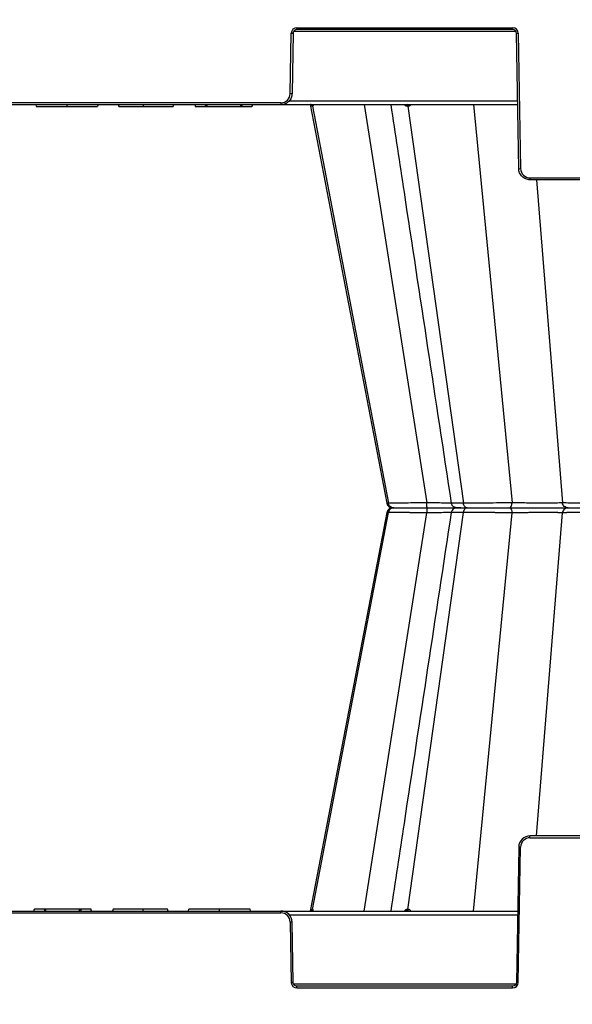
# Model space of a CAD drawing. Units: inches. Extents: x 7170 to 57908, y -7170 to 43748.
# Drawn here: x 20200 to 20490, y 547 to 1063 of the extents above; entities that cross this region are included whole.
import ezdxf
from ezdxf import colors
from ezdxf.entities.mleader import LeaderData, LeaderLine
from ezdxf.math import Vec2, Vec3

# ---------------------------------------------------------------- set-up
doc = ezdxf.new("R2010")
doc.units = ezdxf.units.IN
doc.header["$LTSCALE"] = 0.25
doc.header["$MEASUREMENT"] = 0
doc.layers.add('300', color=7, linetype='Continuous')
doc.layers.add('Text', color=7, linetype='Continuous')
doc.layers.add('Dims', color=7, linetype='Continuous', lineweight=30)
doc.styles.add('Annotative', font='arial.ttf', dxfattribs={"height": 0.09375})
doc.styles.get("Standard").update_dxf_attribs({"font": 'arial.ttf'})
doc.dimstyles.new('FABS Annotative', dxfattribs={"dimscale": 128, "dimtxt": 0.09375, "dimasz": 0.09375, "dimexe": 0.09375, "dimexo": 0.09375, "dimgap": 0.09375, "dimtad": 0, "dimdec": 3, "dimzin": 3, "dimdsep": 46, "dimlunit": 5, "dimtxsty": 'Annotative', "dimcen": 0, "dimdle": 0.125, "dimclrd": 256, "dimclre": 256, "dimclrt": 256, "dimazin": 2, "dimtfac": 1, "dimtdec": 3, "dimtofl": 0, "dimtmove": 0, "dimatfit": 3, "dimfxl": 1, "dimfrac": 2, "dimtolj": 1, "dimtzin": 0, "dimlwd": -1, "dimlwe": -1, "dimarcsym": 2})

# ---------------------------------------------------------------- blocks, each defined once
blk = doc.blocks.new('*D197')
at = {"layer": 'Defpoints', "color": 0, "transparency": 16777216}
for p in [(7765.03, 6667.32), (56379.77, 6667.32), (56360.72, -7170.21)]:
    blk.add_point(p, dxfattribs=at)
at = {"layer": 'Dims', "transparency": 16777216}
for p, q in [((7766.53, 6667.32), (56381.27, 6667.32)), ((56379.77, 6665.82), (56379.77, -245.07)), ((56379.77, -7168.71), (56379.77, -257.81)), ((56362.22, -7170.21), (56381.27, -7170.21))]:
    blk.add_line(p, q, dxfattribs=at)
for points in [[(56379.52, 6665.82), (56380.02, 6665.82), (56379.77, 6667.32)], [(56379.52, -7168.71), (56380.02, -7168.71), (56379.77, -7170.21)]]:
    blk.add_solid(points, dxfattribs=at)
at = {"layer": 'Dims', "transparency": 16777216, "insert": (56379.77, -251.44), "char_height": 1.5, "attachment_point": 5, "rotation": 90, "style": 'Annotative'}
blk.add_mtext('\\A1;13837 1/2"', dxfattribs=at)

msp = doc.modelspace()

# ---------------------------------------------------------------- linework, layer by layer
at = {"layer": '300'}
for p, q in [((20345.178, 1058.7904), (20458.462, 1058.7904)), ((20345.178, 1058.7904), (20345.178, 1057.8103)), ((20458.462, 1058.7904), (20458.462, 1057.8103)), ((20341.6727, 1024.2476), (20342.225, 1055.8885)), ((20343.2094, 1055.8756), (20342.6571, 1024.2347)), ((20460.1175, 1056.843), (20343.5225, 1056.843)), ((20458.462, 1057.8103), (20345.178, 1057.8103)), ((20461.6703, 984.8553), (20460.4306, 1055.8756)), ((20461.415, 1055.8885), (20462.6546, 984.8681)), ((20067.8844, 1018.4308), (20461.0842, 1018.4308)), ((20336.7511, 1019.411), (20192.2176, 1019.411)), ((20208.0813, 1018.4308), (20208.3451, 1017.4464)), ((20208.0837, 1018.4309), (20208.3475, 1017.4464)), ((20208.3451, 1017.4464), (20208.3475, 1017.4464)), ((20224.422, 1018.4308), (20224.4207, 1017.4464)), ((20240.7582, 1018.4308), (20240.4944, 1017.4464)), ((20240.4944, 1017.4464), (20240.4968, 1017.4464)), ((20240.7606, 1018.4308), (20240.4968, 1017.4464)), ((20251.3987, 1018.4308), (20251.7715, 1017.4464)), ((20251.4261, 1018.4308), (20251.799, 1017.4464)), ((20251.7715, 1017.4464), (20251.799, 1017.4464)), ((20264.4843, 1018.4308), (20264.4843, 1017.4464)), ((20280.2885, 1017.4464), (20280.5523, 1018.4308)), ((20291.5911, 1018.4308), (20291.8549, 1017.4464)), ((20291.9138, 1017.4464), (20297.0029, 1017.4464)), ((20297.8223, 1017.7734), (20297.7424, 1017.4464)), ((20297.7424, 1017.4464), (20297.9828, 1017.4464)), ((20297.9828, 1018.4308), (20297.8223, 1017.7734)), ((20297.9828, 1018.4308), (20297.9828, 1017.4464)), ((20297.9828, 1017.4464), (20315.54, 1017.4464)), ((20315.54, 1018.4308), (20315.7804, 1017.4464)), ((20315.54, 1018.4308), (20315.54, 1017.4464)), ((20315.54, 1017.4464), (20315.7804, 1017.4464)), ((20316.5199, 1017.4464), (20321.609, 1017.4464)), ((20321.6679, 1017.4464), (20321.9317, 1018.4308)), ((20336.7511, 1019.411), (20336.7511, 1018.4308)), ((20341.056, 1020.3655), (20461.0505, 1020.3655)), ((20352.1354, 1018.4308), (20392.5033, 809.3419)), ((20353.3034, 1017.638), (20393.2394, 809.3419)), ((20380.4472, 1018.4308), (20413.4569, 809.6646)), ((20403.3661, 1017.638), (20432.6014, 809.3419)), ((20437.9814, 1018.4308), (20458.178, 809.6646)), ((20467.5763, 980.0316), (20612.704, 980.0316)), ((20467.5763, 980.0316), (20467.5763, 979.0514)), ((20612.704, 979.0514), (20467.5763, 979.0514)), ((20471.0267, 979.0514), (20484.6427, 809.6646)), ((20392.5286, 809.3642), (20392.6516, 809.3603)), ((20392.5293, 809.3642), (20392.6064, 809.3618)), ((20392.6531, 809.3603), (20392.6068, 809.3617)), ((20393.2394, 809.3419), (20392.6531, 809.3603)), ((20456.4114, 806.9634), (20456.4523, 806.9634)), ((20460.3972, 806.9634), (20460.3969, 806.9634)), ((20392.5033, 804.585), (20352.1354, 595.496)), ((20353.3034, 596.2888), (20393.2394, 804.585)), ((20380.4472, 595.496), (20413.4569, 804.2623)), ((20392.5286, 804.5627), (20392.6068, 804.5652)), ((20392.5293, 804.5627), (20392.6064, 804.5651)), ((20393.2394, 804.585), (20392.6068, 804.5652)), ((20403.3661, 596.2888), (20432.6014, 804.585)), ((20437.9814, 595.496), (20458.178, 804.2623)), ((20471.0267, 634.8754), (20484.6427, 804.2623)), ((20467.5763, 633.8952), (20467.5763, 634.8754)), ((20612.704, 634.8754), (20467.5763, 634.8754)), ((20467.5763, 633.8952), (20612.704, 633.8952)), ((20461.6703, 629.0716), (20460.4306, 558.0512)), ((20461.415, 558.0383), (20462.6546, 629.0587)), ((20067.8844, 595.496), (20461.0842, 595.496)), ((20192.2176, 594.5158), (20336.7511, 594.5158)), ((20207.3007, 596.4805), (20207.0369, 595.496)), ((20212.4488, 596.4805), (20207.3596, 596.4805)), ((20213.4286, 595.496), (20213.1882, 596.4805)), ((20213.4286, 596.4805), (20213.1882, 596.4805)), ((20213.4286, 595.496), (20213.4286, 596.4805)), ((20230.9858, 596.4805), (20213.4286, 596.4805)), ((20230.9858, 595.496), (20230.9858, 596.4805)), ((20231.2262, 596.4805), (20230.9858, 596.4805)), ((20230.9858, 595.496), (20231.1464, 596.1535)), ((20231.1464, 596.1535), (20231.2262, 596.4805)), ((20237.0548, 596.4805), (20231.9657, 596.4805)), ((20237.3775, 595.496), (20237.1138, 596.4805)), ((20248.6801, 596.4805), (20248.4163, 595.496)), ((20264.4843, 595.496), (20264.4843, 596.4805)), ((20277.5425, 595.496), (20277.1696, 596.4805)), ((20277.1971, 596.4805), (20277.1696, 596.4805)), ((20277.57, 595.496), (20277.1971, 596.4805)), ((20288.2081, 595.496), (20288.4719, 596.4805)), ((20288.2104, 595.496), (20288.4742, 596.4805)), ((20288.4742, 596.4805), (20288.4719, 596.4805)), ((20304.5466, 595.496), (20304.5479, 596.4805)), ((20320.8849, 595.496), (20320.6211, 596.4805)), ((20320.6235, 596.4805), (20320.6211, 596.4805)), ((20320.8873, 595.496), (20320.6235, 596.4805)), ((20336.7511, 594.5158), (20336.7511, 595.496)), ((20341.056, 593.5614), (20461.0505, 593.5614)), ((20341.6727, 589.6793), (20342.225, 558.0383)), ((20343.2094, 558.0512), (20342.6571, 589.6922)), ((20460.1175, 557.0839), (20343.5225, 557.0839)), ((20345.178, 555.1364), (20345.178, 556.1166)), ((20458.462, 556.1166), (20345.178, 556.1166)), ((20345.178, 555.1364), (20458.462, 555.1364)), ((20458.462, 555.1364), (20458.462, 556.1166))]:
    msp.add_line(p, q, dxfattribs=at)
at = {"layer": '300', "flags": 128}
for points in [[(20353.3034, 1017.638), (20353.2869, 1017.638), (20353.2706, 1017.638), (20353.2545, 1017.638), (20353.2384, 1017.638), (20353.2225, 1017.638), (20353.2067, 1017.638), (20353.1911, 1017.638), (20353.1756, 1017.638)], [(20353.4395, 1017.638), (20353.422, 1017.638), (20353.4047, 1017.638), (20353.3875, 1017.638), (20353.3704, 1017.638), (20353.3534, 1017.638), (20353.3366, 1017.638), (20353.3199, 1017.638), (20353.3034, 1017.638)], [(20403.3661, 1017.638), (20403.3211, 1017.638), (20403.2762, 1017.638), (20403.2313, 1017.638), (20403.1866, 1017.638), (20403.142, 1017.638), (20403.0974, 1017.638), (20403.053, 1017.638), (20403.0086, 1017.638)], [(20403.7297, 1017.638), (20403.6839, 1017.638), (20403.6382, 1017.638), (20403.5926, 1017.638), (20403.5471, 1017.638), (20403.5017, 1017.638), (20403.4564, 1017.638), (20403.4112, 1017.638), (20403.3661, 1017.638)], [(20353.3034, 596.2888), (20353.2869, 596.2888), (20353.2706, 596.2888), (20353.2545, 596.2888), (20353.2384, 596.2888), (20353.2225, 596.2888), (20353.2067, 596.2889), (20353.1911, 596.2889), (20353.1756, 596.2889)], [(20353.4395, 596.2889), (20353.422, 596.2889), (20353.4047, 596.2889), (20353.3875, 596.2888), (20353.3704, 596.2888), (20353.3534, 596.2888), (20353.3366, 596.2888), (20353.3199, 596.2888), (20353.3034, 596.2888)], [(20403.3661, 596.2888), (20403.3211, 596.2888), (20403.2762, 596.2888), (20403.2313, 596.2888), (20403.1866, 596.2888), (20403.142, 596.2888), (20403.0974, 596.2889), (20403.053, 596.2889), (20403.0086, 596.2889)], [(20403.7297, 596.2889), (20403.6839, 596.2889), (20403.6382, 596.2889), (20403.5926, 596.2888), (20403.5471, 596.2888), (20403.5017, 596.2888), (20403.4564, 596.2888), (20403.4112, 596.2888), (20403.3661, 596.2888)]]:
    msp.add_lwpolyline(points, dxfattribs=at)
at = {"layer": '300'}
for centre, radius, start, end in [((20345.178, 1055.837), 2.9535, 90, 179), ((20458.462, 1055.837), 2.9535, 1, 90), ((20343.4556, 1112.2887), 56.4136, 268.750065, 269.749892), ((20460.1844, 1112.2887), 56.4136, 270.250108, 271.249935), ((20336.7511, 1024.3335), 4.9224, 270, 359), ((20342.9033, 1080.6477), 56.4136, 268.750065, 269.749892), ((20147.1523, 972.1091), 175.3306, 14.985912, 15.319218), ((20352.2276, 1017.4678), 0.9631, 10.178438, 89.340705), ((20352.3579, 1017.4708), 0.9601, 10.029364, 89.242662), ((20352.4968, 1017.4741), 0.9569, 9.865707, 89.135696), ((20402.1914, 1017.6228), 0.8174, 1.068399, 81.350192), ((20402.5539, 1017.629), 0.8122, 0.638884, 80.834134), ((20402.9225, 1017.6352), 0.8072, 0.196607, 80.286143), ((20461.424, 1041.2683), 56.4136, 270.250108, 271.249935), ((20467.5763, 984.9541), 4.9224, 181, 270), ((20467.5763, 628.9728), 4.9224, 90, 179), ((20461.424, 572.6585), 56.4136, 88.750065, 89.749892), ((20381.8163, 641.8178), 175.3306, 194.985912, 195.319218), ((20336.7511, 589.5934), 4.9224, 1, 90), ((20352.2276, 596.4591), 0.9631, 270.659295, 349.821562), ((20352.3579, 596.456), 0.9601, 270.757338, 349.970636), ((20352.4968, 596.4528), 0.9569, 270.864304, 350.134293), ((20402.1914, 596.3041), 0.8174, 278.649808, 358.931601), ((20402.5539, 596.2979), 0.8122, 279.165866, 359.361116), ((20402.9225, 596.2916), 0.8072, 279.713857, 359.803393), ((20342.9033, 533.2791), 56.4136, 90.250108, 91.249935), ((20343.4556, 501.6382), 56.4136, 90.250108, 91.249935), ((20345.178, 558.0899), 2.9535, 181, 270), ((20458.462, 558.0899), 2.9535, 270, 359), ((20460.1844, 501.6382), 56.4136, 88.750065, 89.749892)]:
    msp.add_arc(centre, radius, start, end, dxfattribs=at)
for points, knots in [([(20345.178, 1057.8103), (20344.6683, 1057.8103), (20344.1615, 1057.6029), (20343.4344, 1056.8884), (20343.2183, 1056.3853), (20343.2094, 1055.8756)], [0, 0, 0, 0, 0.5, 0.5, 1, 1, 1, 1]), ([(20460.4306, 1055.8756), (20460.4217, 1056.3853), (20460.2056, 1056.8884), (20459.4784, 1057.6029), (20458.9717, 1057.8103), (20458.462, 1057.8103)], [0, 0, 0, 0, 0.5, 0.5, 1, 1, 1, 1]), ([(20342.6571, 1024.2347), (20342.6437, 1023.4702), (20342.4801, 1022.7086), (20341.8764, 1021.3035), (20341.4366, 1020.6606), (20340.3459, 1019.5887), (20339.6954, 1019.1602), (20338.28, 1018.5812), (20337.5157, 1018.4308), (20336.7511, 1018.4308)], [0, 0, 0, 0, 0.25, 0.25, 0.5, 0.5, 0.75, 0.75, 1, 1, 1, 1]), ([(20208.3475, 1017.4464), (20208.4192, 1017.4464), (20208.8233, 1017.4464), (20210.4666, 1017.4464), (20211.6656, 1017.4464), (20214.6385, 1017.4464), (20216.4078, 1017.4464), (20220.2597, 1017.4464), (20222.3409, 1017.4464), (20224.4207, 1017.4464)], [0, 0, 0, 0, 0.25, 0.25, 0.5, 0.5, 0.75, 0.75, 1, 1, 1, 1]), ([(20224.4207, 1017.4464), (20226.5035, 1017.4464), (20228.5748, 1017.4464), (20232.4397, 1017.4464), (20234.1994, 1017.4464), (20237.1678, 1017.4464), (20238.3709, 1017.4464), (20240.0108, 1017.4464), (20240.4404, 1017.4464), (20240.4944, 1017.4464)], [0, 0, 0, 0, 0.25, 0.25, 0.5, 0.5, 0.75, 0.75, 1, 1, 1, 1]), ([(20251.799, 1017.4464), (20253.2888, 1017.4464), (20256.1029, 1017.4464), (20260.0706, 1017.4464), (20262.1844, 1017.4464), (20263.1137, 1017.4464), (20263.5819, 1017.4464), (20263.7391, 1017.4464), (20263.974, 1017.4464), (20264.0506, 1017.4464), (20264.2353, 1017.4464), (20264.3472, 1017.4464), (20264.4843, 1017.4464)], [0, 0, 0, 0, 0.5, 0.75, 0.875, 0.9375, 0.9375, 0.96875, 0.96875, 0.984375, 0.984375, 1, 1, 1, 1]), ([(20264.4843, 1017.4464), (20265.7939, 1017.4464), (20267.0576, 1017.4464), (20269.3441, 1017.4464), (20270.3788, 1017.4464), (20272.2656, 1017.4464), (20273.1179, 1017.4464), (20274.6705, 1017.4464), (20275.3709, 1017.4464), (20276.6407, 1017.4464), (20277.2101, 1017.4464), (20278.2243, 1017.4464), (20278.6692, 1017.4464), (20279.4207, 1017.4464), (20279.7276, 1017.4464), (20280.1619, 1017.4464), (20280.2899, 1017.4464), (20280.2885, 1017.4464)], [0, 0, 0, 0, 0.125, 0.125, 0.25, 0.25, 0.375, 0.375, 0.5, 0.5, 0.625, 0.625, 0.75, 0.75, 0.875, 0.875, 1, 1, 1, 1]), ([(20291.6732, 1018.4308), (20291.6734, 1018.4302), (20291.675, 1018.4232), (20291.677, 1018.4151), (20291.68, 1018.4024), (20291.6834, 1018.3885), (20291.6903, 1018.3596), (20291.6953, 1018.339), (20291.7101, 1018.2777), (20291.7201, 1018.2363), (20291.7501, 1018.113), (20291.7703, 1018.0302), (20291.831, 1017.7821), (20291.8728, 1017.6126), (20291.9139, 1017.4464)], [0, 0, 0, 0, 0.015625, 0.015625, 0.03125, 0.0625, 0.0625, 0.125, 0.125, 0.25, 0.25, 0.5, 0.5, 1, 1, 1, 1]), ([(20291.8671, 1017.4464), (20291.8635, 1017.4464), (20291.8546, 1017.4464), (20291.8918, 1017.4464), (20291.9137, 1017.4464)], [0, 0, 0, 0, 0.41038793, 1, 1, 1, 1]), ([(20297.0029, 1017.4464), (20297.0039, 1017.4464), (20297.1839, 1017.4464), (20297.3944, 1017.4464), (20297.4495, 1017.4464), (20297.5072, 1017.4464), (20297.5183, 1017.4464), (20297.5399, 1017.4464), (20297.5496, 1017.4464), (20297.5844, 1017.4464), (20297.6204, 1017.4464), (20297.7424, 1017.4464)], [0, 0, 0, 0, 0.5, 0.5, 0.75, 0.75, 0.8125, 0.8125, 0.875, 0.875, 1, 1, 1, 1]), ([(20321.8496, 1018.4308), (20321.8494, 1018.4301), (20321.8477, 1018.4226), (20321.8455, 1018.4137), (20321.8421, 1018.3997), (20321.8384, 1018.3843), (20321.8311, 1018.3537), (20321.8261, 1018.3332), (20321.8113, 1018.272), (20321.8013, 1018.2306), (20321.7715, 1018.1082), (20321.7512, 1018.025), (20321.691, 1017.779), (20321.6497, 1017.6111), (20321.6089, 1017.4464)], [0, 0, 0, 0, 0.015625, 0.015625, 0.03125, 0.0625, 0.0625, 0.125, 0.125, 0.25, 0.25, 0.5, 0.5, 1, 1, 1, 1]), ([(20353.1756, 1017.638), (20353.1283, 1017.6506), (20353.0347, 1017.6754), (20352.8672, 1017.8638), (20352.7496, 1018.1424), (20352.6817, 1018.3031)], [0, 0, 0, 0, 0.302280829, 0.597672655, 1, 1, 1, 1]), ([(20353.8724, 1018.4308), (20353.8281, 1018.2212), (20353.7585, 1017.8919), (20353.5925, 1017.6745), (20353.4909, 1017.6503), (20353.4395, 1017.638)], [0, 0, 0, 0, 0.46395493, 0.72866524, 1, 1, 1, 1]), ([(20394.4741, 1018.4308), (20396.8019, 1003.1054), (20407.3844, 933.4344), (20417.9641, 863.7742), (20426.2165, 809.4371)], [0, 0, 0, 0, 0.219968931, 1, 1, 1, 1]), ([(20403.0086, 1017.638), (20402.8755, 1017.6502), (20402.6122, 1017.6743), (20402.1217, 1017.8915), (20401.8134, 1018.2207), (20401.6167, 1018.4308)], [0, 0, 0, 0, 0.27021001, 0.53426191, 1, 1, 1, 1]), ([(20405.0324, 1018.4308), (20404.8683, 1018.2212), (20404.6106, 1017.8919), (20404.1358, 1017.6745), (20403.8662, 1017.6503), (20403.7297, 1017.638)], [0, 0, 0, 0, 0.46395505, 0.72866533, 1, 1, 1, 1]), ([(20467.5763, 979.0514), (20466.8117, 979.0514), (20466.0473, 979.2017), (20464.632, 979.7808), (20463.9815, 980.2093), (20462.8907, 981.2812), (20462.4509, 981.9241), (20461.8473, 983.3292), (20461.6836, 984.0908), (20461.6703, 984.8553)], [0, 0, 0, 0, 0.25, 0.25, 0.5, 0.5, 0.75, 0.75, 1, 1, 1, 1]), ([(20392.4959, 809.3571), (20392.5941, 809.0295), (20392.7904, 808.3752), (20393.4821, 807.5978), (20394.3776, 807.0704), (20395.0564, 806.9991), (20395.3958, 806.9634)], [0, 0, 0, 0, 0.25030181, 0.50009847, 0.75003494, 1, 1, 1, 1]), ([(20396.0377, 806.9634), (20395.5128, 806.9436), (20394.78, 806.9159), (20394.1173, 806.6825), (20393.7496, 806.4733), (20393.4467, 806.2218), (20393.2496, 806.0255), (20393.0664, 805.8078), (20392.8429, 805.49), (20392.6236, 805.0743), (20392.5402, 804.7449), (20392.4959, 804.5698)], [0, 0, 0, 0, 0.42097962, 0.58778402, 0.70117688, 0.74069753, 0.7737942, 0.80506437, 0.83805825, 0.91389692, 1, 1, 1, 1]), ([(20413.4569, 809.6646), (20411.1463, 809.6172), (20408.8503, 809.5725), (20404.5196, 809.4928), (20402.487, 809.458), (20398.881, 809.401), (20397.3106, 809.379), (20394.7901, 809.3494), (20393.8362, 809.3419), (20393.2394, 809.3419)], [0, 0, 0, 0, 0.25, 0.25, 0.5, 0.5, 0.75, 0.75, 1, 1, 1, 1]), ([(20396.0377, 806.9634), (20395.384, 806.9634), (20394.7337, 807.2082), (20393.7215, 808.061), (20393.3667, 808.6781), (20393.2394, 809.3419)], [0, 0, 0, 0, 0.5, 0.5, 1, 1, 1, 1]), ([(20396.0377, 806.9634), (20395.384, 806.9634), (20394.7337, 806.7187), (20393.7215, 805.8658), (20393.3667, 805.2488), (20393.2394, 804.585)], [0, 0, 0, 0, 0.5, 0.5, 1, 1, 1, 1]), ([(20394.8325, 807.2771), (20394.9489, 807.2114), (20395.3192, 807.0024), (20395.7455, 806.9793), (20396.0377, 806.9634)], [0, 0, 0, 0, 0.31450307, 1, 1, 1, 1]), ([(20396.0377, 806.9634), (20396.5549, 806.9634), (20397.3832, 806.9634), (20399.5715, 806.9634), (20400.9348, 806.9634), (20404.0625, 806.9634), (20405.8243, 806.9634), (20409.5739, 806.9634), (20411.5601, 806.9634), (20413.5575, 806.9634)], [0, 0, 0, 0, 0.25, 0.25, 0.5, 0.5, 0.75, 0.75, 1, 1, 1, 1]), ([(20413.5575, 806.9634), (20413.5325, 806.9634), (20413.5077, 807.2514), (20413.4708, 808.2319), (20413.459, 808.9361), (20413.4569, 809.6646)], [0, 0, 0, 0, 0.5, 0.5, 1, 1, 1, 1]), ([(20426.2198, 809.4272), (20426.0542, 809.4281), (20424.9878, 809.4338), (20422.1812, 809.4765), (20418.021, 809.5534), (20414.9779, 809.6275), (20413.4569, 809.6646)], [0, 0, 0, 0, 0.05772802, 0.37181887, 0.68600943, 1, 1, 1, 1]), ([(20413.5575, 806.9634), (20413.5325, 806.9634), (20413.5077, 806.6755), (20413.4708, 805.6949), (20413.459, 804.9907), (20413.4569, 804.2623)], [0, 0, 0, 0, 0.5, 0.5, 1, 1, 1, 1]), ([(20413.5575, 806.9634), (20415.3238, 806.9634), (20418.8573, 806.9634), (20423.7095, 806.9634), (20427.2467, 806.9634), (20428.703, 806.9634), (20429.1334, 806.9634)], [0, 0, 0, 0, 0.29240499, 0.58493563, 0.87732965, 1, 1, 1, 1]), ([(20413.5575, 806.9634), (20415.319, 806.9634), (20418.8427, 806.9634), (20423.7678, 806.9634), (20427.8771, 806.9634), (20430.4588, 806.9634), (20431.225, 806.9634), (20431.3335, 806.9634)], [0, 0, 0, 0, 0.24006089, 0.48022493, 0.72027681, 0.96039905, 1, 1, 1, 1]), ([(20426.2101, 809.4734), (20426.2299, 809.367), (20426.27, 809.1516), (20426.4114, 808.7327), (20426.8092, 808.0111), (20428.061, 807.107), (20429.6342, 807.0558), (20430.8529, 807.0161)], [0, 0, 0, 0, 0.02937995, 0.05945932, 0.1280548, 0.32452672, 1, 1, 1, 1]), ([(20429.1334, 806.9634), (20428.8495, 806.9383), (20428.2419, 806.8845), (20427.342, 806.4339), (20426.7082, 805.7718), (20426.3446, 805.0687), (20426.2557, 804.6621), (20426.2101, 804.4534)], [0, 0, 0, 0, 0.20581117, 0.44034611, 0.70390645, 0.84809203, 1, 1, 1, 1]), ([(20432.6014, 809.3419), (20431.1444, 809.3466), (20428.2297, 809.356), (20426.2608, 809.4081), (20426.4307, 809.4608), (20426.4847, 809.4775)], [0, 0, 0, 0, 0.40540097, 0.81103176, 1, 1, 1, 1]), ([(20431.3335, 806.9634), (20430.394, 806.9634), (20429.7389, 806.9634), (20429.0638, 806.9634), (20429.0412, 806.9634), (20429.6363, 806.9634), (20430.249, 806.9634), (20432.0509, 806.9634), (20433.2367, 806.9634), (20434.6498, 806.9634)], [0, 0, 0, 0, 0.25, 0.25, 0.5, 0.5, 0.75, 0.75, 1, 1, 1, 1]), ([(20429.3931, 806.9634), (20429.3702, 806.9634), (20429.3209, 806.9634), (20431.2597, 806.9634), (20433.5198, 806.9634), (20434.6498, 806.9634)], [0, 0, 0, 0, 0.30221194, 0.65110099, 1, 1, 1, 1]), ([(20458.178, 809.6646), (20456.1354, 809.6172), (20453.9185, 809.5725), (20449.3636, 809.4928), (20447.0253, 809.458), (20442.4615, 809.401), (20440.2379, 809.379), (20436.1219, 809.3494), (20434.2316, 809.3419), (20432.6014, 809.3419)], [0, 0, 0, 0, 0.25, 0.25, 0.5, 0.5, 0.75, 0.75, 1, 1, 1, 1]), ([(20434.6498, 806.9634), (20434.1713, 806.9634), (20433.6953, 807.2082), (20432.9543, 808.0611), (20432.6945, 808.6781), (20432.6014, 809.3419)], [0, 0, 0, 0, 0.5, 0.5, 1, 1, 1, 1]), ([(20434.6498, 806.9634), (20434.1713, 806.9634), (20433.6953, 806.7186), (20432.9543, 805.8658), (20432.6945, 805.2488), (20432.6014, 804.585)], [0, 0, 0, 0, 0.5, 0.5, 1, 1, 1, 1]), ([(20434.6498, 806.9634), (20436.063, 806.9634), (20437.7025, 806.9634), (20441.2715, 806.9634), (20443.1992, 806.9634), (20447.1523, 806.9634), (20449.1763, 806.9634), (20453.1153, 806.9634), (20455.0307, 806.9634), (20456.7946, 806.9634)], [0, 0, 0, 0, 0.25, 0.25, 0.5, 0.5, 0.75, 0.75, 1, 1, 1, 1]), ([(20456.7946, 806.9634), (20457.1383, 806.9634), (20457.4795, 807.2514), (20457.9872, 808.232), (20458.1486, 808.9361), (20458.178, 809.6646)], [0, 0, 0, 0, 0.5, 0.5, 1, 1, 1, 1]), ([(20456.7946, 806.9634), (20457.1383, 806.9634), (20457.4795, 806.6755), (20457.9872, 805.6949), (20458.1486, 804.9907), (20458.178, 804.2623)], [0, 0, 0, 0, 0.5, 0.5, 1, 1, 1, 1]), ([(20456.7946, 806.9634), (20458.3561, 806.9634), (20460.0226, 806.9634), (20463.4622, 806.9634), (20465.236, 806.9634), (20470.5437, 806.9634), (20474.0582, 806.9634), (20478.6587, 806.9634), (20480.079, 806.9634), (20482.6, 806.9634), (20483.7023, 806.9634), (20485.5206, 806.9634), (20486.2379, 806.9634), (20487.2383, 806.9634), (20487.5231, 806.9634), (20487.5836, 806.9634)], [0, 0, 0, 0, 0.125, 0.125, 0.25, 0.25, 0.5, 0.5, 0.625, 0.625, 0.75, 0.75, 0.875, 0.875, 1, 1, 1, 1]), ([(20484.6427, 809.6646), (20484.594, 809.6258), (20484.3528, 809.5903), (20483.4994, 809.528), (20482.8857, 809.5013), (20481.3265, 809.4579), (20480.3798, 809.4413), (20478.2124, 809.4191), (20476.9903, 809.4135), (20473.0299, 809.4137), (20470.0027, 809.4362), (20465.4348, 809.5012), (20463.9089, 809.528), (20460.9515, 809.5903), (20459.5193, 809.6258), (20458.178, 809.6646)], [0, 0, 0, 0, 0.125, 0.125, 0.25, 0.25, 0.375, 0.375, 0.5, 0.5, 0.75, 0.75, 0.875, 0.875, 1, 1, 1, 1]), ([(20500.7782, 809.3419), (20498.5512, 809.3419), (20496.4197, 809.3494), (20492.5579, 809.3789), (20490.8302, 809.401), (20487.9456, 809.4579), (20486.7921, 809.4928), (20485.1843, 809.5725), (20484.7257, 809.6172), (20484.6427, 809.6646)], [0, 0, 0, 0, 0.25, 0.25, 0.5, 0.5, 0.75, 0.75, 1, 1, 1, 1]), ([(20487.5836, 806.9634), (20486.8529, 806.9634), (20486.1275, 807.2514), (20485.0483, 808.232), (20484.7051, 808.9361), (20484.6427, 809.6646)], [0, 0, 0, 0, 0.5, 0.5, 1, 1, 1, 1]), ([(20487.5836, 806.9634), (20486.8529, 806.9634), (20486.1275, 806.6755), (20485.0483, 805.6949), (20484.7051, 804.9907), (20484.6427, 804.2623)], [0, 0, 0, 0, 0.5, 0.5, 1, 1, 1, 1]), ([(20487.5836, 806.9634), (20487.6519, 806.9634), (20488.044, 806.9634), (20489.4264, 806.9634), (20490.4206, 806.9634), (20492.9121, 806.9634), (20494.4064, 806.9634), (20497.7503, 806.9634), (20499.5976, 806.9634), (20501.528, 806.9634)], [0, 0, 0, 0, 0.25, 0.25, 0.5, 0.5, 0.75, 0.75, 1, 1, 1, 1]), ([(20413.4569, 804.2623), (20413.2595, 804.2663), (20412.8657, 804.2744), (20412.2774, 804.2862), (20411.6932, 804.2978), (20411.1135, 804.3092), (20410.5388, 804.3203), (20409.9694, 804.3312), (20409.4056, 804.3419), (20408.848, 804.3524), (20408.2967, 804.3626), (20407.7521, 804.3726), (20407.2145, 804.3824), (20406.6842, 804.3919), (20406.1614, 804.4012), (20405.6465, 804.4103), (20405.1397, 804.4191), (20404.6411, 804.4277), (20404.1512, 804.4361), (20403.6701, 804.4443), (20403.198, 804.4522), (20402.7352, 804.4599), (20402.2818, 804.4674), (20401.8381, 804.4746), (20401.4042, 804.4816), (20400.9801, 804.4884), (20400.5661, 804.495), (20400.1621, 804.5013), (20399.7684, 804.5074), (20399.3849, 804.5132), (20399.0118, 804.5188), (20398.6492, 804.5242), (20398.2971, 804.5294), (20397.9555, 804.5344), (20397.6247, 804.5391), (20397.3045, 804.5436), (20396.9951, 804.5478), (20396.6964, 804.5518), (20396.4087, 804.5556), (20396.1317, 804.5592), (20395.8655, 804.5625), (20395.6101, 804.5656), (20395.3653, 804.5685), (20395.1311, 804.5711), (20394.9075, 804.5735), (20394.6944, 804.5757), (20394.4917, 804.5777), (20394.2994, 804.5794), (20394.1174, 804.5809), (20393.9457, 804.5822), (20393.7842, 804.5832), (20393.6327, 804.584), (20393.4914, 804.5846), (20393.3594, 804.5849), (20393.2793, 804.585), (20393.2394, 804.585)], [0, 0, 0, 0, 0.02139938, 0.04270179, 0.06390698, 0.08501472, 0.10602487, 0.1269374, 0.14775243, 0.16847023, 0.18909114, 0.20961531, 0.23004277, 0.25037342, 0.27060712, 0.29074369, 0.31078291, 0.3307246, 0.35056862, 0.37031488, 0.38996339, 0.40951424, 0.42896767, 0.44832402, 0.46758356, 0.48674642, 0.50581262, 0.52478207, 0.54365461, 0.56243004, 0.58110814, 0.59968867, 0.61817141, 0.63655617, 0.65484282, 0.67303125, 0.69112146, 0.70911352, 0.72700759, 0.74480391, 0.76250261, 0.78010378, 0.79760738, 0.81501336, 0.83232159, 0.84953194, 0.86664426, 0.88365839, 0.9005742, 0.91739155, 0.93411037, 0.9507306, 0.96725224, 0.98367533, 1, 1, 1, 1]), ([(20426.2165, 804.4898), (20417.9641, 750.1527), (20407.3844, 680.4925), (20396.8019, 610.8215), (20394.4741, 595.496)], [0, 0, 0, 0, 0.78003106, 1, 1, 1, 1]), ([(20426.2224, 804.4997), (20426.056, 804.4988), (20424.9888, 804.4931), (20422.1812, 804.4504), (20418.0209, 804.3734), (20414.9779, 804.2993), (20413.4569, 804.2623)], [0, 0, 0, 0, 0.058010197, 0.372006989, 0.686103454, 1, 1, 1, 1]), ([(20432.6014, 804.585), (20431.1444, 804.5803), (20428.2297, 804.5709), (20426.2608, 804.5188), (20426.4307, 804.4661), (20426.4847, 804.4494)], [0, 0, 0, 0, 0.40540097, 0.81103176, 1, 1, 1, 1]), ([(20458.178, 804.2623), (20457.9829, 804.2668), (20457.5947, 804.2757), (20457.0045, 804.2888), (20456.4134, 804.3016), (20455.8214, 804.3141), (20455.2293, 804.3263), (20454.6379, 804.3381), (20454.0479, 804.3497), (20453.4598, 804.3609), (20452.8744, 804.3718), (20452.2922, 804.3824), (20451.7138, 804.3927), (20451.1398, 804.4026), (20450.5707, 804.4123), (20450.0068, 804.4216), (20449.4488, 804.4306), (20448.8969, 804.4393), (20448.3516, 804.4477), (20447.8133, 804.4557), (20447.2822, 804.4635), (20446.7587, 804.4709), (20446.243, 804.478), (20445.7354, 804.4848), (20445.2362, 804.4913), (20444.4771, 804.5008), (20443.4635, 804.5128), (20442.2073, 804.5266), (20440.9796, 804.5389), (20439.7844, 804.5497), (20438.6255, 804.5592), (20437.5062, 804.5671), (20436.4294, 804.5736), (20435.3972, 804.5787), (20434.4135, 804.5823), (20433.476, 804.5846), (20432.8922, 804.5849), (20432.6014, 804.585)], [0, 0, 0, 0, 0.02381413, 0.0473711, 0.07067054, 0.09371219, 0.11649593, 0.1390218, 0.16129005, 0.18330112, 0.20505523, 0.22655244, 0.24779265, 0.26877568, 0.2895013, 0.3099693, 0.33017945, 0.35013161, 0.36982568, 0.38926166, 0.40843964, 0.42735982, 0.44602249, 0.4644279, 0.48257613, 0.50046717, 0.5474519, 0.59412605, 0.64048617, 0.68652963, 0.73225625, 0.77766878, 0.82276832, 0.86755338, 0.91202145, 0.95617044, 1, 1, 1, 1]), ([(20484.6427, 804.2623), (20484.6348, 804.2671), (20484.6189, 804.2768), (20484.5714, 804.2905), (20484.5058, 804.3039), (20484.4197, 804.3168), (20484.3136, 804.3294), (20484.187, 804.3415), (20484.0401, 804.3533), (20483.8728, 804.3646), (20483.6858, 804.3755), (20483.4802, 804.386), (20483.257, 804.396), (20483.0173, 804.4057), (20482.7621, 804.4149), (20482.4925, 804.4237), (20482.2096, 804.4321), (20481.9144, 804.4401), (20481.608, 804.4477), (20481.2919, 804.4549), (20480.9676, 804.4616), (20480.6366, 804.468), (20480.3004, 804.4739), (20479.9602, 804.4794), (20479.6173, 804.4845), (20479.2729, 804.4891), (20478.9281, 804.4934), (20478.584, 804.4972), (20478.2415, 804.5007), (20477.9017, 804.5037), (20477.5656, 804.5063), (20477.2341, 804.5084), (20476.9081, 804.5102), (20476.5885, 804.5115), (20476.2762, 804.5125), (20475.9717, 804.513), (20475.5676, 804.5131), (20475.0404, 804.5122), (20474.3645, 804.5097), (20473.6298, 804.5056), (20472.8363, 804.5), (20471.9843, 804.4929), (20471.0759, 804.4843), (20470.1141, 804.4741), (20469.1032, 804.4625), (20468.0489, 804.4493), (20466.9584, 804.4347), (20465.8401, 804.4185), (20464.7036, 804.4008), (20463.5598, 804.3816), (20462.4215, 804.3609), (20461.3019, 804.3387), (20460.2149, 804.3149), (20459.17, 804.2899), (20458.5056, 804.2714), (20458.178, 804.2623)], [0, 0, 0, 0, 0.01566735, 0.03161343, 0.04778112, 0.06411963, 0.0805841, 0.09713522, 0.11373875, 0.13036478, 0.14697928, 0.16354378, 0.18002344, 0.19638721, 0.21260761, 0.22866054, 0.24452498, 0.26018275, 0.2756178, 0.29081202, 0.30574651, 0.32040422, 0.3347699, 0.34883003, 0.36257272, 0.37598761, 0.38906573, 0.40179941, 0.41418213, 0.42620838, 0.43787294, 0.44917063, 0.4600968, 0.47064738, 0.48081887, 0.4906083, 0.50001324, 0.51933316, 0.54001724, 0.56204032, 0.58536926, 0.60996531, 0.63578346, 0.6627634, 0.69082586, 0.71986998, 0.74977242, 0.78041003, 0.81165266, 0.84333074, 0.87522777, 0.90709125, 0.93869539, 0.96977717, 1, 1, 1, 1]), ([(20500.7782, 804.585), (20500.5855, 804.585), (20500.1986, 804.5849), (20499.6217, 804.5843), (20499.0452, 804.5832), (20498.4701, 804.5818), (20497.8968, 804.58), (20497.3261, 804.5778), (20496.7586, 804.5752), (20496.1949, 804.5721), (20495.6358, 804.5687), (20495.0817, 804.5649), (20494.5335, 804.5606), (20493.9918, 804.556), (20493.4573, 804.551), (20492.9307, 804.5455), (20492.4129, 804.5397), (20491.9046, 804.5334), (20491.4066, 804.5268), (20490.9197, 804.5197), (20490.4449, 804.5122), (20489.9829, 804.5044), (20489.5345, 804.4961), (20489.1004, 804.4874), (20488.6813, 804.4783), (20488.278, 804.4689), (20487.8914, 804.459), (20487.5223, 804.4487), (20487.1714, 804.438), (20486.8397, 804.4269), (20486.528, 804.4154), (20486.2373, 804.4035), (20485.9684, 804.3912), (20485.7218, 804.3785), (20485.4983, 804.3654), (20485.2986, 804.3519), (20485.1233, 804.3379), (20484.9732, 804.3236), (20484.8487, 804.3089), (20484.7513, 804.2938), (20484.6791, 804.2783), (20484.6548, 804.2676), (20484.6427, 804.2623)], [0, 0, 0, 0, 0.02165202, 0.04347733, 0.0654755, 0.08764615, 0.10998899, 0.13250385, 0.15519076, 0.17805, 0.20108183, 0.22428626, 0.24766314, 0.27121217, 0.29493296, 0.31882509, 0.34288816, 0.36712184, 0.39152597, 0.41610066, 0.44084629, 0.46576354, 0.49085278, 0.51611409, 0.54154726, 0.5671519, 0.59292747, 0.61887343, 0.64498926, 0.67127461, 0.6977294, 0.72435393, 0.75114898, 0.77811522, 0.80525291, 0.83256201, 0.86004223, 0.88769319, 0.91551451, 0.94350597, 0.97166762, 1, 1, 1, 1]), ([(20467.5763, 634.8754), (20466.043, 634.8754), (20464.5268, 634.2535), (20462.3454, 632.1098), (20461.6971, 630.6047), (20461.6703, 629.0716)], [0, 0, 0, 0, 0.5, 0.5, 1, 1, 1, 1]), ([(20207.119, 595.496), (20207.1192, 595.4968), (20207.121, 595.5042), (20207.1231, 595.5132), (20207.1265, 595.5272), (20207.1302, 595.5426), (20207.1376, 595.5732), (20207.1425, 595.5937), (20207.1573, 595.6549), (20207.1673, 595.6962), (20207.1971, 595.8187), (20207.2174, 595.9019), (20207.2776, 596.1478), (20207.3189, 596.3158), (20207.3597, 596.4805)], [0, 0, 0, 0, 0.015625, 0.015625, 0.03125, 0.0625, 0.0625, 0.125, 0.125, 0.25, 0.25, 0.5, 0.5, 1, 1, 1, 1]), ([(20231.9657, 596.4805), (20231.9648, 596.4805), (20231.7848, 596.4805), (20231.5742, 596.4805), (20231.5191, 596.4805), (20231.4614, 596.4805), (20231.4503, 596.4805), (20231.4287, 596.4805), (20231.419, 596.4805), (20231.3843, 596.4805), (20231.3483, 596.4805), (20231.2262, 596.4805)], [0, 0, 0, 0, 0.5, 0.5, 0.75, 0.75, 0.8125, 0.8125, 0.875, 0.875, 1, 1, 1, 1]), ([(20237.2954, 595.496), (20237.2953, 595.4967), (20237.2936, 595.5037), (20237.2916, 595.5118), (20237.2886, 595.5245), (20237.2853, 595.5384), (20237.2783, 595.5673), (20237.2733, 595.5879), (20237.2585, 595.6492), (20237.2485, 595.6906), (20237.2185, 595.8139), (20237.1983, 595.8967), (20237.1376, 596.1448), (20237.0959, 596.3143), (20237.0547, 596.4805)], [0, 0, 0, 0, 0.015625, 0.015625, 0.03125, 0.0625, 0.0625, 0.125, 0.125, 0.25, 0.25, 0.5, 0.5, 1, 1, 1, 1]), ([(20237.1015, 596.4805), (20237.1052, 596.4805), (20237.114, 596.4805), (20237.0769, 596.4805), (20237.055, 596.4805)], [0, 0, 0, 0, 0.41038793, 1, 1, 1, 1]), ([(20264.4843, 596.4805), (20263.1747, 596.4805), (20261.911, 596.4805), (20259.6245, 596.4805), (20258.5898, 596.4805), (20256.703, 596.4805), (20255.8507, 596.4805), (20254.2982, 596.4805), (20253.5977, 596.4805), (20252.328, 596.4805), (20251.7585, 596.4805), (20250.7443, 596.4805), (20250.2994, 596.4805), (20249.5479, 596.4805), (20249.2411, 596.4805), (20248.8067, 596.4805), (20248.6787, 596.4805), (20248.6801, 596.4805)], [0, 0, 0, 0, 0.125, 0.125, 0.25, 0.25, 0.375, 0.375, 0.5, 0.5, 0.625, 0.625, 0.75, 0.75, 0.875, 0.875, 1, 1, 1, 1]), ([(20277.1696, 596.4805), (20275.6798, 596.4805), (20272.8657, 596.4805), (20268.898, 596.4805), (20266.7843, 596.4805), (20265.855, 596.4805), (20265.3868, 596.4805), (20265.2295, 596.4805), (20264.9946, 596.4805), (20264.918, 596.4805), (20264.7333, 596.4805), (20264.6214, 596.4805), (20264.4843, 596.4805)], [0, 0, 0, 0, 0.5, 0.75, 0.875, 0.9375, 0.9375, 0.96875, 0.96875, 0.984375, 0.984375, 1, 1, 1, 1]), ([(20304.5479, 596.4805), (20302.4652, 596.4805), (20300.3938, 596.4805), (20296.5289, 596.4805), (20294.7693, 596.4805), (20291.8008, 596.4805), (20290.5978, 596.4805), (20288.9578, 596.4805), (20288.5283, 596.4805), (20288.4742, 596.4805)], [0, 0, 0, 0, 0.25, 0.25, 0.5, 0.5, 0.75, 0.75, 1, 1, 1, 1]), ([(20320.6211, 596.4805), (20320.5494, 596.4805), (20320.1453, 596.4805), (20318.5021, 596.4805), (20317.303, 596.4805), (20314.3301, 596.4805), (20312.5608, 596.4805), (20308.7089, 596.4805), (20306.6277, 596.4805), (20304.5479, 596.4805)], [0, 0, 0, 0, 0.25, 0.25, 0.5, 0.5, 0.75, 0.75, 1, 1, 1, 1]), ([(20342.6571, 589.6922), (20342.6303, 591.2253), (20341.982, 592.7304), (20339.8005, 594.8741), (20338.2844, 595.496), (20336.7511, 595.496)], [0, 0, 0, 0, 0.5, 0.5, 1, 1, 1, 1]), ([(20353.1756, 596.2889), (20353.1283, 596.2763), (20353.0347, 596.2515), (20352.8672, 596.0631), (20352.7496, 595.7844), (20352.6817, 595.6238)], [0, 0, 0, 0, 0.30228083, 0.59767266, 1, 1, 1, 1]), ([(20353.8724, 595.496), (20353.8281, 595.7057), (20353.7585, 596.035), (20353.5925, 596.2524), (20353.4909, 596.2766), (20353.4395, 596.2889)], [0, 0, 0, 0, 0.46395493, 0.72866524, 1, 1, 1, 1]), ([(20403.0086, 596.2889), (20402.8755, 596.2767), (20402.6122, 596.2526), (20402.1217, 596.0354), (20401.8134, 595.7061), (20401.6167, 595.496)], [0, 0, 0, 0, 0.270210014, 0.534261912, 1, 1, 1, 1]), ([(20405.0324, 595.496), (20404.8683, 595.7057), (20404.6106, 596.035), (20404.1358, 596.2524), (20403.8662, 596.2766), (20403.7297, 596.2889)], [0, 0, 0, 0, 0.46395505, 0.72866533, 1, 1, 1, 1])]:
    msp.add_open_spline(points, degree=3, knots=knots, dxfattribs=at)
for points in [[(20297.2696, 1018.4308), (20297.1786, 1018.099), (20297.0874, 1017.762), (20297.0029, 1017.4464)], [(20315.7804, 1017.4464), (20315.7916, 1017.4464), (20316.5178, 1017.4464), (20316.5199, 1017.4464)], [(20213.1882, 596.4805), (20213.1771, 596.4805), (20212.4508, 596.4805), (20212.4488, 596.4805)], [(20231.6991, 595.496), (20231.79, 595.8279), (20231.8812, 596.1649), (20231.9657, 596.4805)], [(20345.178, 556.1166), (20344.1186, 556.1166), (20343.2278, 556.9919), (20343.2094, 558.0512)], [(20460.4306, 558.0512), (20460.4121, 556.9919), (20459.5214, 556.1166), (20458.462, 556.1166)]]:
    msp.add_open_spline(points, degree=3, dxfattribs=at)

# ---------------------------------------------------------------- dimensions: what is measured, and where the dimension line sits
at = {"layer": 'Dims'}
dim = msp.add_linear_dim(base=(56379.7686788258, 6667.3235812878), p1=(56360.7153253097, -7170.2129154399), p2=(7765.0251480094, 6667.3235812878), angle=90, dimstyle='FABS Annotative', override={"dimpost": '"'}, dxfattribs=at)
dim.commit()
dim.dimension.update_dxf_attribs({"geometry": '*D197', "text_midpoint": (56379.7686788258, -251.444667076)})

# ---------------------------------------------------------------- leaders
at = {"layer": 'Text'}
ml = msp.add_multileader_mtext('Standard', dxfattribs=at)
ml.set_content('\\A1;{\\fVerdana|b0|i0|c0|p34;300SD Side Panel (Part #138573) TYP. for all exterior sides}', color=256)
ml.set_leader_properties()
ml.build(insert=Vec2(0, 0))
ml.multileader.update_dxf_attribs({"text_right_attachment_type": 6, "dogleg_length": 0.0938, "arrow_head_size": 150})
ctx = ml.context
ctx.base_point, ctx.char_height, ctx.arrow_head_size, ctx.landing_gap_size, ctx.plane_origin = Vec3(20762.3513, 3068.9538), 108, 150, 0.1406, Vec3(22997.2733, 3353.5992)
ctx.right_attachment = 6
notes = []
notes.append((ctx, [(0, (1, 1, 0), (20472.3423, 3068.9538), (1, 0), 290.009, [(1, [(18237.8626, 821.8358)], 0, [])])]))
ctx.mtext.insert, ctx.mtext.width, ctx.mtext.flow_direction = Vec3(20762.4919, 3124.0781), 2646.316301, 5
ml = msp.add_multileader_mtext('Standard', dxfattribs=at)
ml.set_content('300SD Half-Module (Part #{\\A1;\\fVerdana|b0|i0|c0|p34; 138574})  TYP.', color=256)
ml.set_leader_properties()
ml.build(insert=Vec2(0, 0))
ml.multileader.update_dxf_attribs({"text_right_attachment_type": 6, "dogleg_length": 0.36, "arrow_head_size": 161.25})
ctx = ml.context
ctx.base_point, ctx.char_height, ctx.arrow_head_size, ctx.landing_gap_size, ctx.plane_origin = Vec3(19918.1435, -206.8376), 110.859375, 161.25, 0.1512, Vec3(19251.1296, -1639.4571)
ctx.right_attachment = 6
notes.append((ctx, [(0, (1, 1, 0), (19580.2373, -206.8376), (1, 0), 337.9063, [(0, [(19368.5049, 725.7726)], 0, [])])]))
ctx.mtext.insert, ctx.mtext.width, ctx.mtext.defined_height, ctx.mtext.flow_direction = Vec3(19918.2947, -135.1117), 1611.734462, 497.7112, 5
for ctx, leaders in notes:
    for number, flags, end, landing, length, lines in leaders:
        leader = LeaderData()
        leader.index, (leader.has_last_leader_line, leader.has_dogleg_vector, leader.attachment_direction) = number, flags
        leader.last_leader_point, leader.dogleg_vector, leader.dogleg_length = Vec3(end), Vec3(landing), length
        for number, points, colour, breaks in lines:
            line = LeaderLine()
            line.index, line.vertices, line.color, line.breaks = number, Vec3.list(points), colors.encode_raw_color(colour), breaks
            leader.lines.append(line)
        ctx.leaders.append(leader)

doc.saveas('drawing.dxf')
